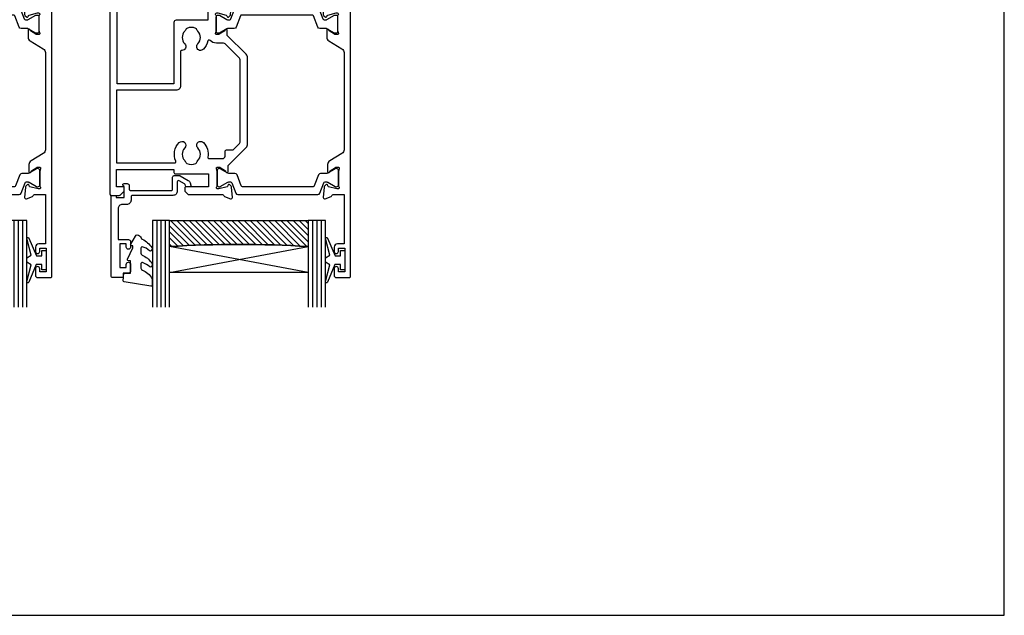
# Model space of a CAD drawing. Units: millimetres. Extents: x -380 to 2047, y -1602 to 568.
# Drawn here: x -219 to 8, y -1072 to -934 of the extents above; entities that cross this region are included whole.
import ezdxf

# ---------------------------------------------------------------- set-up
doc = ezdxf.new("R2010")
doc.units = ezdxf.units.MM
doc.header["$MEASUREMENT"] = 0
doc.layers.get('Defpoints').update_dxf_attribs({"color": 1})
for name, color, linetype in [('20715$0$APL Joinery', 2, 'Continuous'), ('25330$0$APL Joinery', 2, 'Continuous'), ('9010100$0$APL Joinery', 2, 'Continuous'), ('9010550l$0$APL Joinery', 2, 'Continuous'), ('APL Glass', 7, 'Continuous'), ('APL Joinery', 2, 'Continuous')]:
    doc.layers.add(name, color=color, linetype=linetype)

# ---------------------------------------------------------------- blocks, each defined once
blk = doc.blocks.new('25330$0$19333')
at = {"layer": '25330$0$APL Joinery'}
for points in [[(7.02, -7.91), (7.02, -27.79, -0.198912), (6.67, -28.63), (2.32, -32.98), (2.32, -34.15, -0.585524), (1.94, -34.37), (1.85, -34.31, -0.361115), (1.75, -34.01), (0.49, -33.24, 0.137872), (0.33, -33.2), (-0.18, -33.2, 0.490314), (-0.38, -33.45), (-0.19, -34.16, -0.063254), (-0.18, -34.24), (-0.18, -37.45, -0.213422), (-0.28, -37.68, 0.6885), (-0.08, -38.2), (0.08, -38.2, 0.065543), (0.15, -38.19), (2.07, -37.68, 0.267949), (2.25, -37.5), (2.28, -37.39, -0.57735), (2.69, -37.28), (3.02, -37.6, -0.176327), (3.11, -37.79), (3.32, -40.17, -0.548619), (2.91, -40.48), (1.51, -39.97, -0.265514), (1.32, -39.75, 0.361398), (1.03, -39.5), (-1.88, -39.5, -0.414214), (-2.18, -39.2), (-2.18, -36.5), (-9.48, -36.5, -0.414214), (-9.98, -36), (-9.98, -21.8), (-23.08, -21.8), (-23.08, -45.8), (-21.58, -45.8, -0.414214), (-20.78, -46.6), (-20.78, -47.55, -1), (-21.78, -47.55), (-21.78, -46.8), (-23.28, -46.8), (-23.28, -51.7), (-21.78, -51.7), (-21.78, -50.95, -1), (-20.78, -50.95), (-20.78, -52.7, -0.414214), (-21.08, -53), (-24.48, -53, -0.414214), (-24.78, -52.7), (-24.78, 3.7, -0.414214), (-24.48, 4), (-22.61, 4, -0.198912), (-22.4, 3.91), (-21.57, 3.09, -0.198912), (-21.48, 2.88), (-21.48, 2.3, -0.414214), (-21.78, 2), (-23.28, 2), (-23.28, -2), (-9.98, -2), (-9.98, -1.3, -0.414214), (-9.68, -1), (-1.98, -1), (-1.98, 2), (-7.18, 2, -0.414214), (-7.48, 2.3), (-7.48, 2.88, -0.198912), (-7.4, 3.09), (-6.77, 3.71, -0.198912), (-6.56, 3.8), (1.23, 3.8, 0.361398), (1.52, 4.05, -0.265514), (1.71, 4.27), (3.11, 4.78, -0.548619), (3.52, 4.47), (3.31, 2.09, -0.176327), (3.22, 1.9), (2.89, 1.58, -0.57735), (2.48, 1.69), (2.45, 1.8, 0.267949), (2.27, 1.98), (0.35, 2.49, 0.065543), (0.28, 2.5), (0.12, 2.5, 0.6885), (-0.08, 1.98, -0.213422), (0.02, 1.75), (0.02, -1.46, -0.063254), (0.01, -1.54), (-0.18, -2.25, 0.490314), (0.02, -2.5), (0.53, -2.5, 0.137872), (0.69, -2.46), (1.95, -1.69, -0.361115), (2.05, -1.39), (2.14, -1.33, -0.585524), (2.52, -1.55), (2.52, -2.92), (6.67, -7.07, -0.198912)], [(-23.28, -3.5), (-9.82, -3.5, -0.542257), (-9.55, -3.92, 0.306176), (-8.78, -8.22, 1), (-7.49, -6.96, -0.406262), (-7.49, -4.04, 0.114784), (-7.28, -3.69, -0.20211), (-7.02, -3.39, -0.233326), (-4.94, -3.39, -0.20211), (-4.69, -3.69, 0.114784), (-4.48, -4.04, -0.406262), (-4.48, -6.96, 1), (-3.19, -8.22, 0.239234), (-2.14, -4.85, -0.464153), (-1.84, -4.5), (1.22, -4.5, -0.414214), (1.82, -5.1), (1.82, -6.2, 0.414214), (2.12, -6.5), (3.7, -6.5), (5.02, -7.83, -0.198912), (5.32, -8.54), (5.32, -27.16, -0.198912), (5.02, -27.87), (1.99, -30.91, -0.198912), (1.28, -31.2), (-0.18, -31.2, 0.209181), (-1.65, -31.84, -0.609386), (-2.17, -31.7, 0.142294), (-3.19, -29.78, 1), (-4.48, -31.04, -0.406262), (-4.48, -33.96, 0.114784), (-4.69, -34.31, -0.20211), (-4.94, -34.61, -0.233326), (-7.02, -34.61, -0.20211), (-7.28, -34.31, 0.114784), (-7.49, -33.96, -0.406262), (-7.49, -31.04, 0.678325), (-8.17, -29.51, -0.426448), (-8.48, -29.21), (-8.48, -21.3, 0.414214), (-9.48, -20.3), (-23.28, -20.3)]]:
    blk.add_lwpolyline(points, format="xyb", close=True, dxfattribs=at)
blk = doc.blocks.new('25330$0$19334')
at = {"layer": '25330$0$APL Joinery'}
blk.add_lwpolyline([(-2.68, -34.15), (-2.68, -32.58, -0.261413), (-2.2, -31.72), (0.84, -29.87, 0.261413), (1.32, -29.01), (1.32, -6.56, 0.261413), (0.84, -5.71), (-2, -3.98, -0.261413), (-2.48, -3.12), (-2.48, -1.55, -0.585524), (-2.1, -1.33), (-2.02, -1.39, -0.361115), (-1.91, -1.69), (-0.66, -2.46, 0.137872), (-0.5, -2.5), (0.02, -2.5, 0.490314), (0.21, -2.25), (0.03, -1.54, -0.063254), (0.02, -1.46), (0.02, 1.75, -0.213422), (0.12, 1.98, 0.6885), (-0.08, 2.5), (-0.24, 2.5, 0.065543), (-0.32, 2.49), (-2.24, 1.98, 0.267949), (-2.41, 1.8), (-2.44, 1.69, -0.57735), (-2.86, 1.58), (-3.19, 1.9, -0.176327), (-3.27, 2.09), (-3.48, 4.47, -0.548619), (-3.08, 4.78), (-1.68, 4.27, -0.265514), (-1.49, 4.05, 0.361398), (-1.19, 3.8), (1.32, 3.8), (1.32, 15.2), (-0.18, 15.2, -0.414214), (-0.98, 16), (-0.98, 16.95, -1), (0.02, 16.95), (0.02, 16.2), (1.52, 16.2), (1.52, 21.7), (0.02, 21.7), (0.02, 20.95, -1), (-0.98, 20.95), (-0.98, 22.5, -0.414214), (-0.48, 23), (2.52, 23, -0.414214), (2.82, 22.7), (2.82, -52.7, -0.414214), (2.52, -53), (-0.88, -53, -0.414214), (-1.18, -52.7), (-1.18, -50.95, -1), (-0.18, -50.95), (-0.18, -51.7), (1.32, -51.7), (1.32, -46.8), (-0.18, -46.8), (-0.18, -47.55, -1), (-1.18, -47.55), (-1.18, -46.6, -0.414214), (-0.38, -45.8), (1.42, -45.8), (1.42, -39.5), (-1.39, -39.5, 0.361398), (-1.69, -39.75, -0.265514), (-1.88, -39.97), (-3.28, -40.48, -0.548619), (-3.68, -40.17), (-3.47, -37.79, -0.176327), (-3.39, -37.6), (-3.06, -37.28, -0.57735), (-2.64, -37.39), (-2.61, -37.5, 0.267949), (-2.44, -37.68), (-0.52, -38.19, 0.065543), (-0.44, -38.2), (-0.28, -38.2, 0.6885), (-0.08, -37.68, -0.213422), (-0.18, -37.45), (-0.18, -34.24, -0.063254), (-0.17, -34.16), (0.01, -33.45, 0.490314), (-0.18, -33.2), (-0.7, -33.2, 0.137872), (-0.86, -33.24), (-2.11, -34.01, -0.361115), (-2.22, -34.31), (-2.3, -34.37, -0.585524)], format="xyb", close=True, dxfattribs=at)
blk = doc.blocks.new('25330$0$9100372')
at = {"layer": '25330$0$APL Joinery', "color": 8}
blk.add_lwpolyline([(27.6, -2.1), (27.39, -2.1, -0.131652), (27.29, -2.07), (25.55, -1.07, 0.131652), (25.3, -1), (23.89, -1, -0.310508), (23.42, -0.68), (22.43, 1.91, 0.310508), (22.15, 2.1), (5.85, 2.1, 0.310508), (5.57, 1.91), (4.58, -0.68, -0.310508), (4.11, -1), (2.7, -1, 0.131652), (2.45, -1.07), (0.71, -2.07, -0.131652), (0.61, -2.1), (0.4, -2.1, -0.414214), (0, -1.7), (0, 1.7, -0.414214), (0.4, 2.1), (0.61, 2.1, -0.131652), (0.71, 2.07), (2.45, 1.07, 0.131652), (2.7, 1), (3.09, 1, 0.310508), (3.37, 1.19), (4.29, 3.58, -0.310508), (4.75, 3.9), (23.25, 3.9, -0.310508), (23.71, 3.58), (24.63, 1.19, 0.310508), (24.91, 1), (25.3, 1, 0.131652), (25.55, 1.07), (27.29, 2.07, -0.131652), (27.39, 2.1), (27.6, 2.1, -0.414214), (28, 1.7), (28, -1.7, -0.414214)], format="xyb", close=True, dxfattribs=at)
blk = doc.blocks.new('25330')
at = {"layer": '25330$0$APL Joinery'}
for name, p in [('25330$0$19334', (57.97, 48.15)), ('25330$0$19333', (29.98, 48.15)), ('25330$0$9100372', (29.98, 48.05))]:
    blk.add_blockref(name, p, dxfattribs=at)
at = {"layer": '25330$0$APL Joinery', "xscale": -1, "rotation": 180}
blk.add_blockref('25330$0$9100372', (29.78, 12.55), dxfattribs=at)
blk = doc.blocks.new('20715')
at = {"layer": '20715$0$APL Joinery', "ltscale": 0.2}
blk.add_lwpolyline([(-14.8, -0.25), (-14.8, 0.6, -0.414214), (-14.5, 0.9), (-5.1, 0.9, -0.414214), (-4.8, 0.6), (-4.8, -2.2, 0.414214), (-4.4, -2.6), (-3.23, -2.6, 0.131652), (-3.08, -2.56), (-1.21, -1.48, 0.198912), (-0.74, -0.87), (-0.61, -0.38, 0.493145), (-0.9, 0), (-1.52, 0, 0.339454), (-1.81, -0.22), (-1.89, -0.5, -0.198912), (-2.03, -0.68), (-3.25, -1.39, -0.57735), (-3.7, -1.13), (-3.7, 1, 0.414214), (-4.7, 2), (-14.1, 2, -0.414214), (-14.4, 2.3), (-14.4, 3.1, 0.414214), (-15.4, 4.1), (-16.4, 4.1, -0.414214), (-17.4, 5.1), (-17.4, 12.2), (-15, 12.2, 0.414214), (-14.5, 12.7), (-14.5, 13.95, 1), (-15.5, 13.95), (-15.5, 13.2), (-17, 13.2), (-17, 18.7), (-15.5, 18.7), (-15.5, 17.95, 1), (-14.5, 17.95), (-14.5, 19.5, 0.414214), (-15, 20), (-16.2, 20), (-16.2, 20.6, 0.414214), (-16.6, 21), (-18.6, 21, 0.414214), (-19, 20.6), (-19, 2.25, 0.414214), (-18.75, 2), (-18.05, 2, 0.414214), (-17.8, 2.25), (-17.8, 2.5), (-16, 2.5), (-16, -0.03), (-16.21, -0.24, 0.668179), (-16, -0.75), (-15.3, -0.75, 0.414214)], format="xyb", close=True, dxfattribs=at)
blk = doc.blocks.new('9010100', base_point=(-698.04, 103.92))
at = {"layer": '9010100$0$APL Joinery', "color": 252}
blk.add_lwpolyline([(-697.04, 102.92), (-695.75, 102.92), (-694.02, 98.82, 0.929342), (-693.55, 98.98), (-694.54, 102.84), (-693.54, 103.42), (-693.54, 104.42), (-694.57, 105.02), (-693.58, 108.87, 0.929342), (-694.05, 109.02), (-695.77, 104.92), (-697.04, 104.92), (-697.04, 106.17), (-698.04, 106.17), (-698.04, 101.67), (-697.04, 101.67)], format="xyb", close=True, dxfattribs=at)
blk = doc.blocks.new('9010550l', base_point=(121.77, 118.46))
at = {"layer": '9010550l$0$APL Joinery', "color": 252, "linetype": 'Continuous', "flags": 128}
blk.add_lwpolyline([(128.22, 113.24, 0.434096), (127.86, 113.25, -0.153615), (126.17, 112.38, -0.464833), (125.87, 112.63), (125.87, 113.81, -0.291539), (126.16, 114.26, 0.122913), (128.34, 116.02, 0.315226), (128.36, 116.81), (128.31, 116.9, 0.363014), (127.94, 117.01, -0.12199), (126.19, 116, -0.49897), (125.87, 116.24), (125.87, 117.29, -0.31368), (126.2, 117.76, 0.178541), (128.41, 119.65, 0.127972), (128.47, 119.89), (128.47, 121.19, 0.460762), (128.19, 121.43), (121.99, 120.46, 0.394143), (121.78, 120.19), (121.93, 118.46), (123.47, 118.46), (123.47, 115.56), (122.97, 115.56, 0.548683), (122.75, 115.21), (123.97, 112.58), (123.97, 112.1), (123.71, 112.1, 0.57735), (123.51, 111.74), (124.6, 109.85, 0.248701), (125, 109.6, 0.310923), (125.9, 110.29, -0.20886), (126.16, 110.59, 0.142666), (128.4, 112.54, 0.332142), (128.37, 113.07)], format="xyb", close=True, dxfattribs=at)
blk = doc.blocks.new('*U65')
at = {"layer": 'APL Glass'}
h = blk.add_hatch(dxfattribs=at)
h.set_pattern_fill('_USER', color=8, angle=-45, style=0, pattern_type=0)
h.set_pattern_definition([(315, (-381.3063, -705.3385), (0.7071068, 0.7071068), [])])
edge = h.paths.add_edge_path()
edge.add_line((35.98, 0), (4, 0))
edge.add_line((4, 0), (4, 6))
edge.add_arc((19.99, 261.47), 255.97, 266.4179, 273.5817)
edge.add_line((35.98, 6), (35.98, 0))
at = {"layer": 'APL Glass', "color": 252}
for p, q in [((1, 0), (1, 20)), ((2, 0), (2, 20)), ((3, 0), (3, 20)), ((36.98, 0), (36.98, 20)), ((37.98, 0), (37.98, 20)), ((38.98, 0), (38.98, 20))]:
    blk.add_line(p, q, dxfattribs=at)
at = {"layer": 'APL Glass', "color": 7}
for points in [[(0, 20), (0, 0), (4, 0), (4, 20)], [(35.98, 20), (35.98, 0), (39.98, 0), (39.98, 20)]]:
    blk.add_lwpolyline(points, dxfattribs=at)
at = {"layer": 'APL Glass', "color": 9}
for points in [[(4, 6), (4, 12), (35.98, 12), (35.98, 6, -0.031264)], [(35.98, 0), (4, 0), (4, 6, 0.031268), (35.98, 6)]]:
    blk.add_lwpolyline(points, format="xyb", close=True, dxfattribs=at)
at = {"layer": 'APL Glass', "color": 252}
for points in [[(4, 12), (35.98, 6)], [(35.98, 12), (4, 6)]]:
    blk.add_lwpolyline(points, dxfattribs=at)

msp = doc.modelspace()

# ---------------------------------------------------------------- linework, layer by layer
at = {"layer": 'Defpoints', "color": 8}
msp.add_lwpolyline([(8.19, -1071.62), (8.19, -591.34), (-347.81, -591.34), (-347.81, -1071.62)], close=True, dxfattribs=at)

# ---------------------------------------------------------------- block references
at = {"layer": 'APL Joinery', "xscale": -1, "rotation": 180}
for name, p in [('25330', (-272.64, -922.39)), ('25330', (-203.64, -922.39)), ('20715', (-179.17, -972.54)), ('9010550l', (-195.37, -992.54))]:
    msp.add_blockref(name, p, dxfattribs=at)
at = {"layer": 'APL Joinery', "rotation": 180}
for p in [(-217.66, -980.37), (-148.66, -980.37)]:
    msp.add_blockref('*U65', p, dxfattribs=at)
at = {"layer": 'APL Joinery', "xscale": -1}
for p in [(-213.16, -989.49), (-144.16, -989.49)]:
    msp.add_blockref('9010100', p, dxfattribs=at)

doc.saveas('drawing.dxf')
